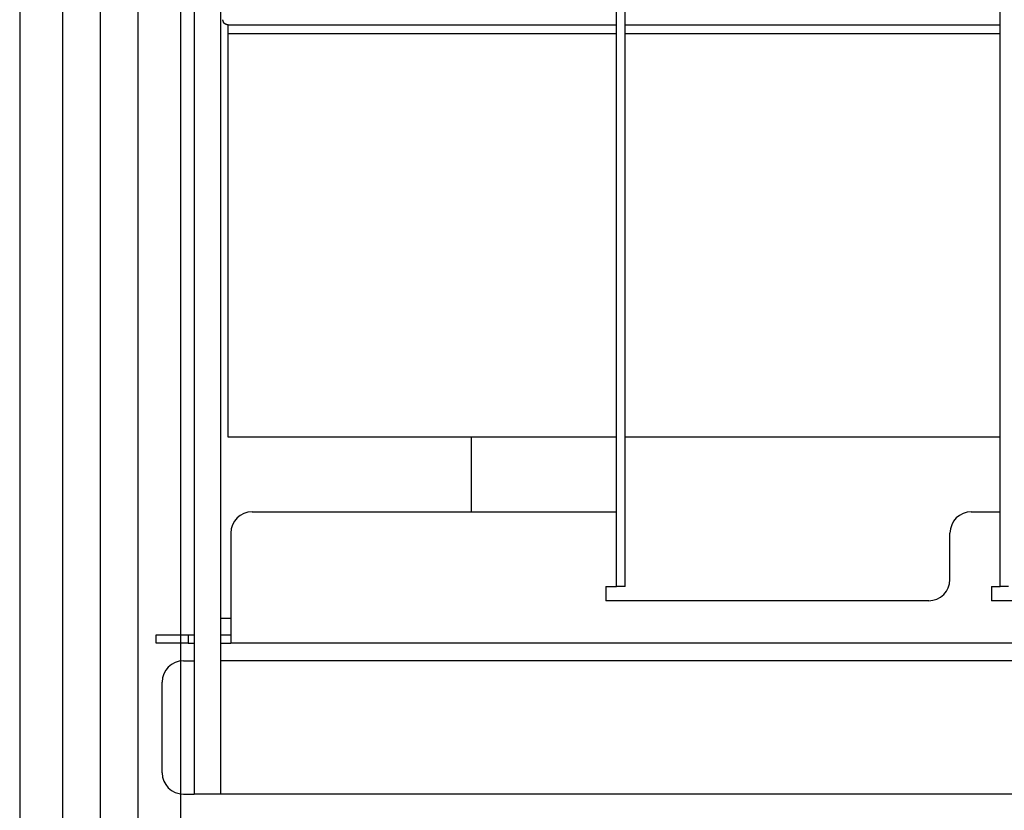
# Model space of a CAD drawing. Extents: x 5 to 415, y 6 to 292.
# Drawn here: x 85 to 86, y 74 to 75 of the extents above; entities that cross this region are included whole.
import ezdxf

# ---------------------------------------------------------------- set-up
doc = ezdxf.new("R2010")
doc.units = 0
doc.header["$MEASUREMENT"] = 0
doc.linetypes.add('CENTER1', pattern=[10, 6.25, -1.25, 1.25, -1.25])
for name, color, linetype in [('_9-0_中心線', 7, 'CONTINUOUS'), ('_9-2_メイン__クロス', 7, 'CONTINUOUS'), ('_9-A_クリップ', 7, 'CONTINUOUS')]:
    doc.layers.add(name, color=color, linetype=linetype)

msp = doc.modelspace()

# ---------------------------------------------------------------- linework, layer by layer
at = {"layer": '_9-0_中心線', "color": 4, "linetype": 'CENTER1'}
msp.add_line((84.9554, 98.6085), (84.9554, 58.6085), dxfattribs=at)
at = {"layer": '_9-2_メイン__クロス', "color": 3, "linetype": 'Continuous'}
for p, q in [((84.8304, 98.6085), (84.8304, 58.6085)), ((85.0804, 98.6085), (85.0804, 58.6085)), ((84.8971, 83.4418), (84.8971, 63.7752)), ((85.0137, 83.4418), (85.0137, 63.7752))]:
    msp.add_line(p, q, dxfattribs=at)
at = {"layer": '_9-A_クリップ', "color": 7, "linetype": 'Continuous'}
for p, q in [((85.1013, 76.7643), (85.1013, 73.991)), ((85.7708, 74.1068), (85.7708, 76.689)), ((85.7576, 74.2227), (85.7576, 76.5732)), ((86.3535, 74.2227), (86.3535, 76.5732)), ((85.1426, 76.192), (85.1426, 74.0572)), ((85.1426, 76.192), (85.1426, 74.0572)), ((85.1459, 74.9872), (85.1459, 74.9873)), ((85.1459, 74.9873), (85.1459, 74.9873)), ((85.1459, 74.9871), (85.1459, 74.9872)), ((85.1459, 74.987), (85.1459, 74.9871)), ((85.1461, 74.9869), (85.1459, 74.987)), ((85.1461, 74.9868), (85.1461, 74.9869)), ((85.1461, 74.9867), (85.1461, 74.9868)), ((85.1461, 74.9868), (85.1461, 74.9868)), ((85.1461, 74.9866), (85.1461, 74.9867)), ((85.1461, 74.9865), (85.1461, 74.9866)), ((85.1461, 74.9864), (85.1461, 74.9865)), ((85.1461, 74.9863), (85.1461, 74.9864)), ((85.1463, 74.9863), (85.1461, 74.9863)), ((85.1463, 74.9862), (85.1463, 74.9863)), ((85.1463, 74.9861), (85.1463, 74.9862)), ((85.1463, 74.986), (85.1463, 74.9861)), ((85.1463, 74.9859), (85.1463, 74.986)), ((85.1463, 74.9858), (85.1463, 74.9859)), ((85.1463, 74.9857), (85.1463, 74.9858)), ((85.1463, 74.9858), (85.1463, 74.9858)), ((85.1464, 74.9856), (85.1463, 74.9857)), ((85.1464, 74.9855), (85.1464, 74.9856)), ((85.1464, 74.9854), (85.1464, 74.9855)), ((85.1464, 74.9853), (85.1464, 74.9854)), ((85.1464, 74.9854), (85.1464, 74.9854)), ((85.1464, 74.9852), (85.1464, 74.9853)), ((85.1464, 74.9851), (85.1464, 74.9852)), ((85.1464, 74.985), (85.1464, 74.9851)), ((85.1466, 74.985), (85.1464, 74.985)), ((85.1466, 74.9849), (85.1466, 74.985)), ((85.1466, 74.9848), (85.1466, 74.9849)), ((85.1466, 74.9847), (85.1466, 74.9848)), ((85.1466, 74.9846), (85.1466, 74.9847)), ((85.1466, 74.9845), (85.1466, 74.9846)), ((85.1466, 74.9846), (85.1466, 74.9846)), ((85.1468, 74.9844), (85.1466, 74.9845)), ((85.1468, 74.9843), (85.1468, 74.9844)), ((85.1468, 74.9842), (85.1468, 74.9843)), ((85.1468, 74.9843), (85.1468, 74.9843)), ((85.1468, 74.9841), (85.1468, 74.9842)), ((85.1468, 74.984), (85.1468, 74.9841)), ((85.1469, 74.984), (85.1468, 74.984)), ((85.1469, 74.9839), (85.1469, 74.984)), ((85.1469, 74.9838), (85.1469, 74.9839)), ((85.1469, 74.9837), (85.1469, 74.9838)), ((85.1469, 74.9836), (85.1469, 74.9837)), ((85.1469, 74.9837), (85.1469, 74.9837)), ((85.1471, 74.9835), (85.1469, 74.9836)), ((85.1471, 74.9834), (85.1471, 74.9835)), ((85.1471, 74.9833), (85.1471, 74.9834)), ((85.1471, 74.9834), (85.1471, 74.9834)), ((85.1471, 74.9832), (85.1471, 74.9833)), ((85.1473, 74.9832), (85.1471, 74.9832)), ((85.1473, 74.9831), (85.1473, 74.9832)), ((85.1473, 74.983), (85.1473, 74.9831)), ((85.1473, 74.9829), (85.1473, 74.983)), ((85.1473, 74.983), (85.1473, 74.983)), ((85.1474, 74.9828), (85.1473, 74.9829)), ((85.1474, 74.9827), (85.1474, 74.9828)), ((85.1474, 74.9828), (85.1474, 74.9828)), ((85.1474, 74.9826), (85.1474, 74.9827)), ((85.1476, 74.9826), (85.1474, 74.9826)), ((85.1476, 74.9825), (85.1476, 74.9826)), ((85.1476, 74.9824), (85.1476, 74.9825)), ((85.1478, 74.9823), (85.1476, 74.9824)), ((85.1476, 74.9824), (85.1476, 74.9824)), ((85.1478, 74.9822), (85.1478, 74.9823)), ((85.1478, 74.9823), (85.1478, 74.9823)), ((85.1478, 74.9821), (85.1478, 74.9822)), ((85.1479, 74.9821), (85.1478, 74.9821)), ((85.1479, 74.982), (85.1479, 74.9821)), ((85.1479, 74.9819), (85.1479, 74.982)), ((85.1479, 74.982), (85.1479, 74.982)), ((85.1481, 74.9818), (85.1479, 74.9819)), ((85.1481, 74.9817), (85.1481, 74.9818)), ((85.1481, 74.9818), (85.1481, 74.9818)), ((85.1483, 74.9817), (85.1481, 74.9817)), ((85.1483, 74.9816), (85.1483, 74.9817)), ((85.1483, 74.9815), (85.1483, 74.9816)), ((85.1483, 74.9816), (85.1483, 74.9816)), ((85.1484, 74.9815), (85.1483, 74.9815)), ((85.1484, 74.9814), (85.1484, 74.9815)), ((85.1486, 74.9813), (85.1484, 74.9814)), ((85.1484, 74.9814), (85.1484, 74.9814)), ((85.1486, 74.9812), (85.1486, 74.9813)), ((85.1486, 74.9813), (85.1486, 74.9813)), ((85.1488, 74.9812), (85.1486, 74.9812)), ((85.1488, 74.9811), (85.1488, 74.9812)), ((85.1489, 74.981), (85.1488, 74.9811)), ((85.1488, 74.9811), (85.1488, 74.9811)), ((85.1491, 74.981), (85.1489, 74.981)), ((85.1489, 74.981), (85.1489, 74.981)), ((85.1491, 74.9809), (85.1491, 74.981)), ((85.1493, 74.9808), (85.1491, 74.9809)), ((85.1491, 74.9809), (85.1491, 74.9809)), ((85.1493, 74.9807), (85.1493, 74.9808)), ((85.1493, 74.9808), (85.1493, 74.9808)), ((85.1494, 74.9807), (85.1493, 74.9807)), ((85.1496, 74.9806), (85.1494, 74.9807)), ((85.1494, 74.9807), (85.1494, 74.9807)), ((85.1498, 74.9805), (85.1496, 74.9806)), ((85.1496, 74.9806), (85.1496, 74.9806)), ((85.1496, 74.9806), (85.1496, 74.9806)), ((85.1499, 74.9805), (85.1498, 74.9805)), ((85.1498, 74.9805), (85.1498, 74.9805)), ((85.1499, 74.9804), (85.1499, 74.9805)), ((85.1501, 74.9804), (85.1499, 74.9804)), ((85.1499, 74.9804), (85.1499, 74.9804)), ((85.1501, 74.9803), (85.1501, 74.9804)), ((85.1503, 74.9803), (85.1501, 74.9803)), ((85.1504, 74.9802), (85.1503, 74.9803)), ((85.1503, 74.9803), (85.1503, 74.9803)), ((85.1506, 74.9802), (85.1504, 74.9802)), ((85.1504, 74.9802), (85.1504, 74.9802)), ((85.1504, 74.9802), (85.1504, 74.9802)), ((85.1506, 74.9801), (85.1506, 74.9802)), ((85.1507, 74.9801), (85.1506, 74.9801)), ((85.1509, 74.98), (85.1507, 74.9801)), ((85.1507, 74.9801), (85.1507, 74.9801)), ((85.1511, 74.98), (85.1509, 74.98)), ((85.1509, 74.98), (85.1509, 74.98)), ((85.1512, 74.9799), (85.1511, 74.98)), ((85.1511, 74.98), (85.1511, 74.98)), ((85.1514, 74.9799), (85.1512, 74.9799)), ((85.1512, 74.9799), (85.1512, 74.9799)), ((85.1512, 74.9799), (85.1512, 74.9799)), ((85.1514, 74.9798), (85.1514, 74.9799)), ((85.1516, 74.9798), (85.1514, 74.9798)), ((85.1517, 74.9798), (85.1516, 74.9798)), ((85.1516, 74.9798), (85.1516, 74.9798)), ((85.1517, 74.9797), (85.1517, 74.9798)), ((85.1519, 74.9797), (85.1517, 74.9797)), ((85.1521, 74.9797), (85.1519, 74.9797)), ((85.1519, 74.9797), (85.1519, 74.9797)), ((85.1521, 74.9796), (85.1521, 74.9797)), ((85.1522, 74.9796), (85.1521, 74.9796)), ((85.1524, 74.9796), (85.1522, 74.9796)), ((85.1522, 74.9796), (85.1522, 74.9796)), ((85.1526, 74.9795), (85.1524, 74.9796)), ((85.1524, 74.9796), (85.1524, 74.9796)), ((85.1527, 74.9795), (85.1526, 74.9795)), ((85.1526, 74.9795), (85.1526, 74.9795)), ((85.1529, 74.9794), (85.1527, 74.9795)), ((85.1527, 74.9795), (85.1527, 74.9795)), ((85.1531, 74.9794), (85.1529, 74.9794)), ((85.1529, 74.9794), (85.1529, 74.9794)), ((85.1532, 74.9794), (85.1531, 74.9794)), ((85.1531, 74.9794), (85.1531, 74.9794)), ((85.1532, 74.9793), (85.1532, 74.9794)), ((85.1534, 74.9793), (85.1532, 74.9793)), ((85.1536, 74.9793), (85.1534, 74.9793)), ((85.1534, 74.9793), (85.1534, 74.9793)), ((85.1537, 74.9792), (85.1536, 74.9793)), ((85.1536, 74.9793), (85.1536, 74.9793)), ((85.1539, 74.9792), (85.1537, 74.9792)), ((85.1537, 74.9792), (85.1537, 74.9792)), ((85.1541, 74.9792), (85.1539, 74.9792)), ((85.1539, 74.9792), (85.1539, 74.9792)), ((85.1541, 74.9791), (85.1541, 74.9792)), ((85.1541, 74.9791), (85.1542, 74.9791)), ((85.1542, 74.9791), (85.7576, 74.9791)), ((85.1542, 74.9659), (85.1542, 74.9791)), ((85.7708, 74.9791), (86.3535, 74.9791)), ((85.1542, 74.9659), (85.7576, 74.9659)), ((85.1542, 74.3386), (85.1542, 74.9659)), ((85.7708, 74.9659), (86.3535, 74.9659)), ((85.7576, 74.3386), (85.1542, 74.3386)), ((85.5316, 74.3386), (85.5316, 74.2227)), ((86.3535, 74.3386), (85.7708, 74.3386)), ((85.1915, 74.2227), (85.7576, 74.2227)), ((85.7576, 74.1068), (85.7576, 74.2227)), ((86.3088, 74.2227), (86.3535, 74.2227)), ((86.3535, 74.1068), (86.3535, 74.2227)), ((85.1584, 74.1896), (85.1584, 74.0315)), ((86.2757, 74.1176), (86.2757, 74.1896)), ((85.741, 74.1068), (85.741, 74.0845)), ((85.741, 74.1068), (85.7576, 74.1068)), ((85.7708, 74.1068), (85.7576, 74.1068)), ((86.3402, 74.1068), (86.3402, 74.0845)), ((86.3402, 74.1068), (86.3535, 74.1068)), ((86.3667, 74.1068), (86.3535, 74.1068)), ((86.2426, 74.0845), (85.741, 74.0845)), ((86.8385, 74.0845), (86.3402, 74.0845)), ((85.1426, 74.0572), (85.1584, 74.0572)), ((85.1426, 74.0572), (85.1426, 73.9959)), ((85.1426, 74.0572), (85.1426, 73.9959)), ((85.0425, 74.0315), (85.0922, 74.0315)), ((85.0425, 74.0183), (85.0425, 74.0315)), ((85.0922, 74.0315), (85.1013, 74.0315)), ((85.0922, 74.0315), (85.0922, 74.0183)), ((85.1426, 74.0315), (85.1584, 74.0315)), ((85.1584, 74.0315), (85.1584, 74.0183)), ((85.0922, 74.0183), (85.0425, 74.0183)), ((85.0922, 74.0183), (85.1013, 74.0183)), ((85.1426, 74.0183), (85.1584, 74.0183)), ((94.5768, 74.0183), (85.1584, 74.0183)), ((85.1426, 73.9959), (85.1426, 73.9934)), ((85.1426, 73.9959), (85.1426, 73.9934)), ((85.1426, 73.9934), (85.1426, 73.991)), ((85.1426, 73.9934), (85.1426, 73.991)), ((85.0847, 73.991), (85.1013, 73.991)), ((85.1013, 73.991), (85.1013, 73.7841)), ((85.1426, 73.991), (85.1426, 73.9876)), ((85.1426, 73.991), (85.1426, 73.9876)), ((94.7332, 73.991), (85.1426, 73.991)), ((85.1426, 73.9876), (85.1426, 73.9827)), ((85.1426, 73.9876), (85.1426, 73.9827)), ((85.1426, 73.9827), (85.1426, 73.9777)), ((85.1426, 73.9827), (85.1426, 73.9777)), ((85.1426, 73.9777), (85.1426, 73.7973)), ((85.1426, 73.9777), (85.1426, 73.7973)), ((85.0516, 73.8172), (85.0516, 73.9579)), ((85.1426, 73.7973), (85.1426, 73.7841)), ((85.1426, 73.7973), (85.1426, 73.7841)), ((85.0847, 73.7841), (85.1013, 73.7841)), ((85.1426, 73.7841), (85.1013, 73.7841)), ((94.7332, 73.7841), (85.1426, 73.7841))]:
    msp.add_line(p, q, dxfattribs=at)
for centre, start, end in [((85.1915, 74.1896), 90, 180), ((86.3088, 74.1896), 90, 180), ((86.2426, 74.1176), 270, 0), ((85.0847, 73.9579), 90, 180), ((85.0847, 73.8172), 180, 270)]:
    msp.add_arc(centre, 0.0331, start, end, dxfattribs=at)

doc.saveas('drawing.dxf')
